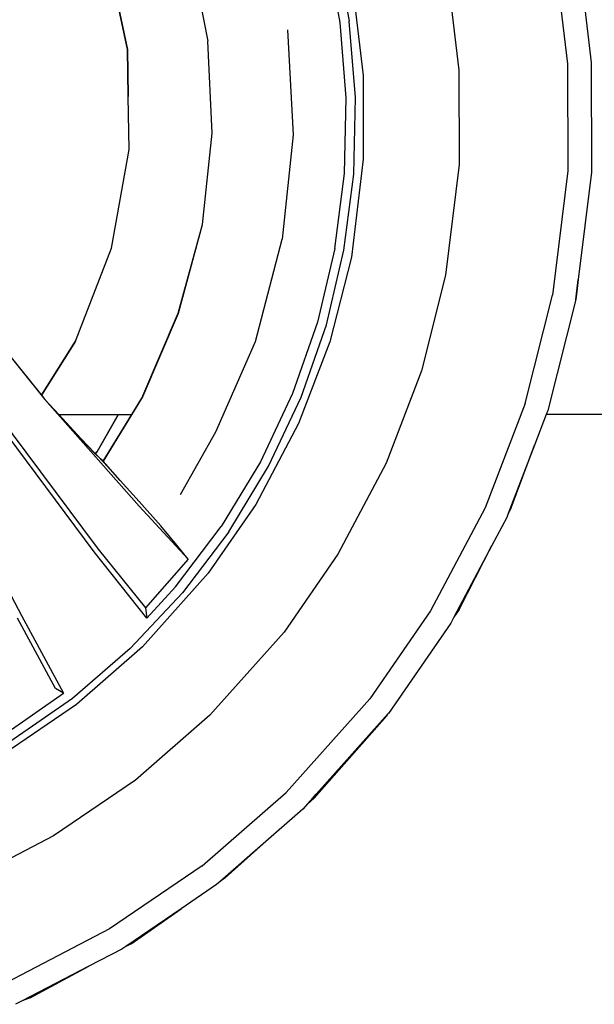
# Model space of a CAD drawing. Units: inches. Extents: x 337 to 1332, y -168 to 381.
# Drawn here: x 463 to 490, y -164 to -118 of the extents above; entities that cross this region are included whole.
import ezdxf

# ---------------------------------------------------------------- set-up
doc = ezdxf.new("R2010")
doc.units = ezdxf.units.IN
doc.header["$MEASUREMENT"] = 0
doc.layers.add('Edges', color=7, linetype='Continuous')

# ---------------------------------------------------------------- blocks, each defined once
blk = doc.blocks.new('ls')
at = {"layer": 'Edges'}
for p, q in [((-158.579, -57.234), (-159.227, -53.759)), ((-158.806, -53.656), (-158.15, -57.176)), ((-148.605, -53.769), (-147.954, -59.171)), ((-147.517, -53.57), (-146.85, -59.109)), ((-153.604, -54.682), (-153.028, -59.462)), ((-158.012, -55.489), (-157.502, -59.722)), ((-168.517, -58.504), (-169.033, -56.074)), ((-169.032, -56.074), (-168.515, -58.503)), ((-165.132, -56.219), (-164.757, -58.11)), ((-158.298, -60.758), (-158.579, -57.234)), ((-157.865, -60.746), (-158.15, -57.176)), ((-161.036, -57.582), (-160.766, -62.48)), ((-164.555, -62.408), (-164.757, -58.11)), ((-168.479, -60.703), (-168.517, -58.504)), ((-168.515, -58.503), (-168.479, -60.703)), ((-147.954, -59.171), (-147.947, -64.165)), ((-146.85, -59.109), (-146.843, -64.229)), ((-157.502, -59.722), (-157.495, -63.63)), ((-153.028, -59.462), (-153.021, -63.875)), ((-168.437, -63.179), (-168.479, -60.703)), ((-158.372, -64.292), (-158.298, -60.758)), ((-157.946, -64.326), (-157.865, -60.746)), ((-165.005, -66.668), (-164.554, -62.416)), ((-165.004, -66.668), (-164.554, -62.416)), ((-164.554, -62.416), (-164.555, -62.408)), ((-160.766, -62.48), (-161.289, -67.357)), ((-169.255, -67.776), (-168.437, -63.179)), ((-157.495, -63.63), (-158.055, -68.201)), ((-153.021, -63.875), (-153.652, -69.036)), ((-158.822, -67.795), (-158.372, -64.292)), ((-158.399, -67.874), (-157.946, -64.326)), ((-147.947, -64.165), (-148.659, -69.978)), ((-146.843, -64.229), (-147.457, -69.242)), ((-166.139, -70.812), (-165.005, -66.668)), ((-166.135, -70.809), (-165.005, -66.68)), ((-162.53, -72.141), (-161.289, -67.357)), ((-170.944, -72.127), (-169.255, -67.776)), ((-158.822, -67.795), (-159.634, -71.232)), ((-159.221, -71.354), (-158.399, -67.874)), ((-158.055, -68.201), (-159.055, -72.159)), ((-153.652, -69.036), (-154.782, -73.507)), ((-147.457, -69.242), (-147.51, -69.668)), ((-147.503, -69.642), (-147.457, -69.242)), ((-147.573, -70.182), (-147.503, -69.642)), ((-147.51, -69.668), (-147.573, -70.182)), ((-147.51, -69.668), (-147.503, -69.642)), ((-149.934, -75.028), (-148.659, -69.978)), ((-147.573, -70.182), (-148.88, -75.359)), ((-167.845, -74.793), (-166.139, -70.812)), ((-166.135, -70.809), (-166.139, -70.824)), ((-175.467, -71.009), (-172.537, -74.64)), ((-175.465, -71.017), (-172.371, -74.851)), ((-166.139, -70.824), (-167.841, -74.795)), ((-159.634, -71.232), (-160.801, -74.567)), ((-160.4, -74.733), (-159.221, -71.354)), ((-172.537, -74.64), (-170.944, -72.127)), ((-170.944, -72.127), (-172.534, -74.644)), ((-164.39, -76.356), (-162.53, -72.141)), ((-159.055, -72.159), (-160.518, -75.976)), ((-154.782, -73.507), (-156.434, -77.817)), ((-170.063, -81.959), (-175.759, -74.322)), ((-175.576, -74.212), (-169.883, -81.844)), ((-172.537, -74.64), (-172.534, -74.644)), ((-172.534, -74.644), (-172.374, -74.842)), ((-172.374, -74.842), (-171.726, -75.543)), ((-172.371, -74.851), (-170.669, -76.699)), ((-172.371, -74.851), (-167.969, -79.832)), ((-169.634, -77.721), (-167.845, -74.805)), ((-168.306, -75.543), (-167.845, -74.793)), ((-160.801, -74.567), (-162.306, -77.762)), ((-161.927, -77.968), (-160.4, -74.733)), ((-149.934, -75.028), (-151.803, -79.905)), ((-148.88, -75.359), (-148.951, -75.543)), ((-171.726, -75.543), (-168.94, -75.543)), ((-171.726, -75.543), (-170.669, -76.688)), ((-168.94, -75.543), (-169.933, -77.279)), ((-169.933, -77.291), (-168.933, -75.543)), ((-169.641, -77.721), (-168.306, -75.543)), ((-168.94, -75.543), (-168.933, -75.543)), ((-168.933, -75.543), (-168.306, -75.543)), ((-148.951, -75.543), (-149.502, -76.984)), ((-136.92, -75.543), (-148.951, -75.543)), ((-160.518, -75.976), (-162.514, -79.747)), ((-170.669, -76.688), (-170.053, -77.346)), ((-170.059, -77.351), (-170.669, -76.699)), ((-166.039, -79.283), (-164.39, -76.356)), ((-149.502, -76.984), (-150.722, -80.169)), ((-150.585, -79.904), (-149.502, -76.984)), ((-170.059, -77.351), (-170.053, -77.346)), ((-170.053, -77.358), (-170.059, -77.351)), ((-170.053, -77.346), (-170.015, -77.382)), ((-169.768, -77.624), (-170.053, -77.358)), ((-169.933, -77.279), (-170.015, -77.382)), ((-170.015, -77.382), (-170.01, -77.387)), ((-170.01, -77.387), (-169.938, -77.297)), ((-170.01, -77.387), (-169.768, -77.612)), ((-169.768, -77.612), (-169.641, -77.721)), ((-168.854, -78.635), (-169.768, -77.624)), ((-169.648, -77.727), (-169.768, -77.624)), ((-169.641, -77.721), (-169.648, -77.727)), ((-169.641, -77.733), (-169.648, -77.727)), ((-169.634, -77.721), (-169.641, -77.733)), ((-168.854, -78.635), (-169.641, -77.733)), ((-162.306, -77.762), (-164.136, -80.78)), ((-163.78, -81.025), (-161.927, -77.968)), ((-156.434, -77.817), (-158.687, -82.074)), ((-176.751, -78.693), (-173.468, -84.937)), ((-167.973, -79.61), (-168.854, -78.635)), ((-166.955, -80.746), (-167.973, -79.61)), ((-167.969, -79.832), (-165.672, -82.304)), ((-162.514, -79.747), (-164.739, -82.963)), ((-151.803, -79.905), (-154.35, -84.717)), ((-150.585, -79.904), (-150.722, -80.169)), ((-150.795, -80.36), (-151.491, -81.674)), ((-150.722, -80.169), (-150.795, -80.36)), ((-166.204, -81.645), (-166.955, -80.746)), ((-166.269, -83.59), (-164.136, -80.78)), ((-163.78, -81.025), (-165.94, -83.872)), ((-169.883, -81.844), (-167.677, -84.571)), ((-165.672, -82.304), (-166.204, -81.645)), ((-151.491, -81.674), (-153.262, -85.018)), ((-153.019, -84.658), (-151.491, -81.674)), ((-167.612, -85.055), (-170.063, -81.959)), ((-165.672, -82.304), (-167.677, -84.571)), ((-158.687, -82.074), (-161.2, -85.707)), ((-164.739, -82.963), (-167.807, -86.404)), ((-167.612, -85.055), (-166.269, -83.59)), ((-165.94, -83.872), (-168.384, -86.474)), ((-167.677, -84.571), (-167.612, -85.055)), ((-171.876, -88.348), (-173.645, -85.053)), ((-173.468, -84.937), (-171.499, -88.567)), ((-154.35, -84.717), (-157.193, -88.826)), ((-153.262, -85.018), (-153.407, -85.292)), ((-153.019, -84.658), (-153.262, -85.018)), ((-153.407, -85.292), (-156.323, -89.506)), ((-161.2, -85.707), (-164.664, -89.591)), ((-167.807, -86.404), (-170.888, -89.09)), ((-168.384, -86.474), (-171.085, -88.806)), ((-174.24, -90.471), (-171.499, -88.567)), ((-171.499, -88.567), (-171.876, -88.348)), ((-170.888, -89.09), (-174.269, -91.397)), ((-171.085, -88.806), (-174.014, -90.841)), ((-157.193, -88.826), (-161.096, -93.201)), ((-164.664, -89.591), (-168.144, -92.625)), ((-159.787, -93.464), (-156.401, -89.616)), ((-156.336, -89.52), (-159.692, -93.282)), ((-156.401, -89.616), (-156.336, -89.52)), ((-156.323, -89.506), (-156.336, -89.52)), ((-168.144, -92.625), (-171.961, -95.23)), ((-165.026, -96.629), (-161.096, -93.201)), ((-159.692, -93.282), (-159.974, -93.599)), ((-159.954, -93.581), (-159.692, -93.282)), ((-159.974, -93.599), (-160.319, -93.986)), ((-160.319, -93.986), (-160.106, -93.75)), ((-160.106, -93.75), (-159.787, -93.464)), ((-160.106, -93.75), (-159.954, -93.581)), ((-159.954, -93.581), (-159.974, -93.599)), ((-160.319, -93.986), (-162.173, -95.602)), ((-171.961, -95.23), (-176.243, -97.451)), ((-162.173, -95.602), (-164.183, -97.356)), ((-163.946, -97.193), (-162.173, -95.602)), ((-165.026, -96.629), (-169.345, -99.577)), ((-164.183, -97.356), (-164.348, -97.499)), ((-163.946, -97.193), (-164.183, -97.356)), ((-164.348, -97.499), (-166.009, -98.634)), ((-166.009, -98.634), (-168.583, -100.391)), ((-168.342, -100.264), (-166.009, -98.634)), ((-169.345, -99.577), (-174.185, -102.086)), ((-168.776, -100.523), (-170.312, -101.319)), ((-168.583, -100.391), (-168.776, -100.523)), ((-168.342, -100.264), (-168.583, -100.391)), ((-170.312, -101.319), (-173.431, -102.936)), ((-173.056, -102.789), (-170.312, -101.319)), ((-173.431, -102.936), (-173.738, -103.095)), ((-173.056, -102.789), (-173.431, -102.936))]:
    blk.add_line(p, q, dxfattribs=at)

msp = doc.modelspace()

# ---------------------------------------------------------------- block references
at = {"layer": 'Edges'}
msp.add_blockref('ls', (636.534, -61.228), dxfattribs=at)

doc.saveas('drawing.dxf')
